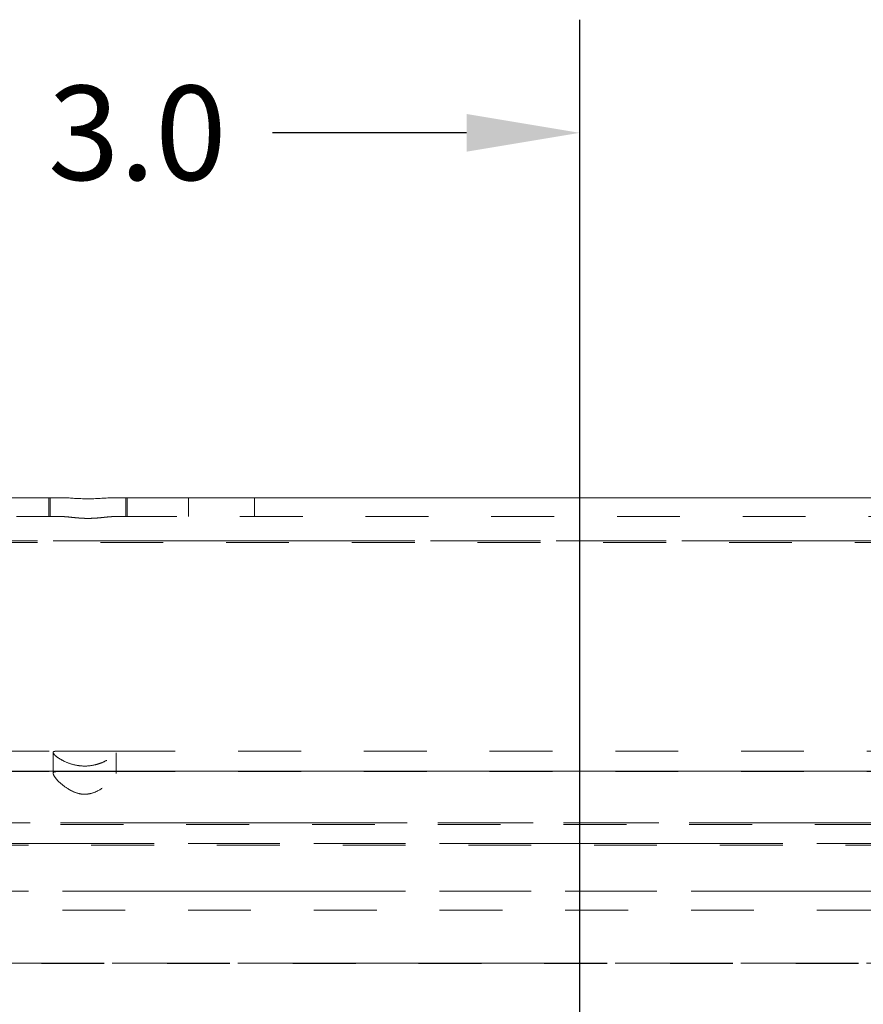
# Model space of a CAD drawing. Units: inches. Extents: x -0.3 to 21.2, y -0.2 to 16.5.
# Drawn here: x 6.7 to 8, y 9.2 to 10.8 of the extents above; entities that cross this region are included whole.
import ezdxf

# ---------------------------------------------------------------- set-up
doc = ezdxf.new("R2010")
doc.units = ezdxf.units.IN
doc.header["$LTSCALE"] = 2
doc.header["$MEASUREMENT"] = 0
doc.linetypes.add('HIDDEN', pattern=[0.075, 0.05, -0.025])
doc.linetypes.add('PHANTOM', pattern=[0.5, 0.25, -0.05, 0.05, -0.05, 0.05, -0.05])
doc.layers.add('DIMENSIONS', color=1, linetype='Continuous')
doc.layers.add('DRAWING', color=7, linetype='Continuous', lineweight=15)

msp = doc.modelspace()

# ---------------------------------------------------------------- linework, layer by layer
at = {"layer": 'DIMENSIONS'}
for p, q in [((7.59109, 8.89872), (7.59109, 10.78432)), ((7.41109, 10.60432), (7.10237, 10.60432))]:
    msp.add_line(p, q, dxfattribs=at)
msp.add_solid([(7.41109, 10.63432), (7.41109, 10.57432), (7.59109, 10.60432)], dxfattribs=at)
at = {"layer": 'DRAWING', "linetype": 'Continuous', "lineweight": 15}
for p, q in [((5.49315, 10.0239), (6.76735, 10.0239)), ((6.85048, 10.0239), (8.19927, 10.0239)), ((5.3536, 9.5889), (8.3286, 9.5889))]:
    msp.add_line(p, q, dxfattribs=at)
at = {"layer": 'DRAWING', "linetype": 'HIDDEN', "lineweight": 0}
for p, q in [((6.74642, 10.0239), (6.74642, 9.9939)), ((6.74892, 9.9939), (6.74892, 10.0239)), ((6.86892, 10.0239), (6.86892, 9.9939)), ((6.87142, 9.9939), (6.87142, 10.0239)), ((6.96892, 9.9939), (6.96892, 10.0239)), ((7.0736, 9.9939), (7.0736, 10.0239)), ((5.49502, 9.9939), (6.76735, 9.9939)), ((6.85048, 9.9939), (8.18718, 9.9939)), ((5.3536, 9.95544), (8.3286, 9.95544)), ((8.3286, 9.95282), (5.3536, 9.95282)), ((5.44737, 9.6208), (6.75936, 9.6208)), ((6.7536, 9.61835), (6.7536, 9.585)), ((6.84783, 9.6208), (6.75936, 9.6208)), ((6.84783, 9.6208), (8.23482, 9.6208)), ((6.8536, 9.61828), (6.8536, 9.61835)), ((6.8536, 9.58503), (6.8536, 9.61828)), ((5.44737, 9.5883), (6.75936, 9.5883)), ((6.84783, 9.5883), (6.75936, 9.5883)), ((6.84783, 9.5883), (8.23482, 9.5883)), ((6.8536, 9.585), (6.8536, 9.58503)), ((5.4169, 9.50669), (8.26529, 9.50669)), ((8.26529, 9.50386), (5.4169, 9.50386)), ((8.26815, 9.47396), (5.41404, 9.47396)), ((5.41404, 9.47112), (8.26815, 9.47112)), ((5.41404, 9.39787), (8.26815, 9.39787)), ((8.26815, 9.36756), (5.41404, 9.36756)), ((5.04747, 9.28348), (8.63473, 9.28348)), ((8.63473, 9.28291), (5.04747, 9.28291))]:
    msp.add_line(p, q, dxfattribs=at)
at = {"layer": 'DRAWING', "linetype": 'PHANTOM', "lineweight": 0}
for p, q in [((8.3286, 9.95544), (5.3536, 9.95544)), ((8.26529, 9.50669), (5.4169, 9.50669)), ((5.41404, 9.47396), (8.26815, 9.47396)), ((8.26815, 9.39787), (5.41404, 9.39787)), ((8.63473, 9.28348), (5.04747, 9.28348))]:
    msp.add_line(p, q, dxfattribs=at)
at = {"layer": 'DRAWING', "linetype": 'Continuous', "lineweight": 15}
msp.add_open_spline([(6.76735, 10.0239), (6.76792, 10.0239), (6.76966, 10.02389), (6.77274, 10.02379), (6.77667, 10.02359), (6.78082, 10.02334), (6.78527, 10.02306), (6.78999, 10.02278), (6.79499, 10.02252), (6.80015, 10.02233), (6.80536, 10.02222), (6.81058, 10.0222), (6.81577, 10.02228), (6.82097, 10.02244), (6.82607, 10.02268), (6.83098, 10.02296), (6.83572, 10.02326), (6.84033, 10.02354), (6.84431, 10.02375), (6.8477, 10.02388), (6.84955, 10.02389), (6.85048, 10.0239)], degree=3, knots=[0, 0, 0, 0, 0.0249407, 0.0760661, 0.1274949, 0.1798396, 0.2324914, 0.288774, 0.3454389, 0.4033214, 0.4616328, 0.5180787, 0.5749281, 0.6330425, 0.6915891, 0.7475518, 0.8038892, 0.8614009, 0.919324, 0.9595868, 1, 1, 1, 1], dxfattribs=at)
at = {"layer": 'DRAWING', "linetype": 'HIDDEN', "lineweight": 0}
for points, knots in [([(6.76735, 9.9939), (6.76823, 9.99389), (6.76999, 9.99386), (6.7728, 9.9937), (6.77573, 9.99347), (6.7791, 9.99314), (6.78294, 9.99273), (6.78729, 9.99227), (6.79182, 9.99183), (6.7966, 9.99145), (6.80161, 9.99116), (6.80686, 9.99101), (6.8122, 9.99103), (6.8174, 9.99121), (6.82239, 9.99153), (6.82717, 9.99194), (6.83188, 9.99241), (6.83622, 9.99288), (6.84017, 9.99329), (6.84375, 9.99361), (6.84722, 9.99385), (6.84939, 9.99388), (6.85048, 9.9939)], [0, 0, 0, 0, 0.0382013, 0.076554, 0.1153367, 0.1542541, 0.2056296, 0.2572925, 0.3098465, 0.3627158, 0.4196602, 0.4770427, 0.5358406, 0.5951358, 0.6488557, 0.7029289, 0.758065, 0.8135564, 0.8595904, 0.9058383, 0.9527858, 1, 1, 1, 1]), ([(6.75936, 9.6208), (6.75732, 9.62064), (6.75325, 9.62032), (6.7534, 9.61727), (6.75812, 9.61235), (6.76777, 9.60598), (6.7812, 9.60012), (6.7967, 9.59685), (6.81145, 9.597), (6.82522, 9.60003), (6.83764, 9.60511), (6.84805, 9.61147), (6.85394, 9.61717), (6.8539, 9.62038), (6.8497, 9.62067), (6.84783, 9.6208)], [0, 0, 0, 0, 0.074953, 0.1498939, 0.2258242, 0.3084618, 0.3983662, 0.4680815, 0.5380474, 0.6028722, 0.6739802, 0.7577321, 0.8481486, 0.9322765, 1, 1, 1, 1]), ([(6.75936, 9.5883), (6.75739, 9.5881), (6.75346, 9.58771), (6.75329, 9.58395), (6.75717, 9.57776), (6.76566, 9.56904), (6.77741, 9.56005), (6.79048, 9.55386), (6.80229, 9.55168), (6.81433, 9.55308), (6.82776, 9.55878), (6.84071, 9.56822), (6.85025, 9.57788), (6.85431, 9.58478), (6.85317, 9.58793), (6.84934, 9.58819), (6.84783, 9.5883)], [0, 0, 0, 0, 0.0690015, 0.1379953, 0.2080273, 0.2875567, 0.3820209, 0.4445464, 0.4942775, 0.5441581, 0.6069673, 0.6997, 0.7950706, 0.8722006, 0.9496868, 1, 1, 1, 1])]:
    msp.add_open_spline(points, degree=3, knots=knots, dxfattribs=at)

# ---------------------------------------------------------------- texts
at = {"layer": 'DIMENSIONS', "insert": (6.88737, 10.60432), "char_height": 0.15, "attachment_point": 5}
msp.add_mtext('\\A1;3.0', dxfattribs=at)

doc.saveas('drawing.dxf')
